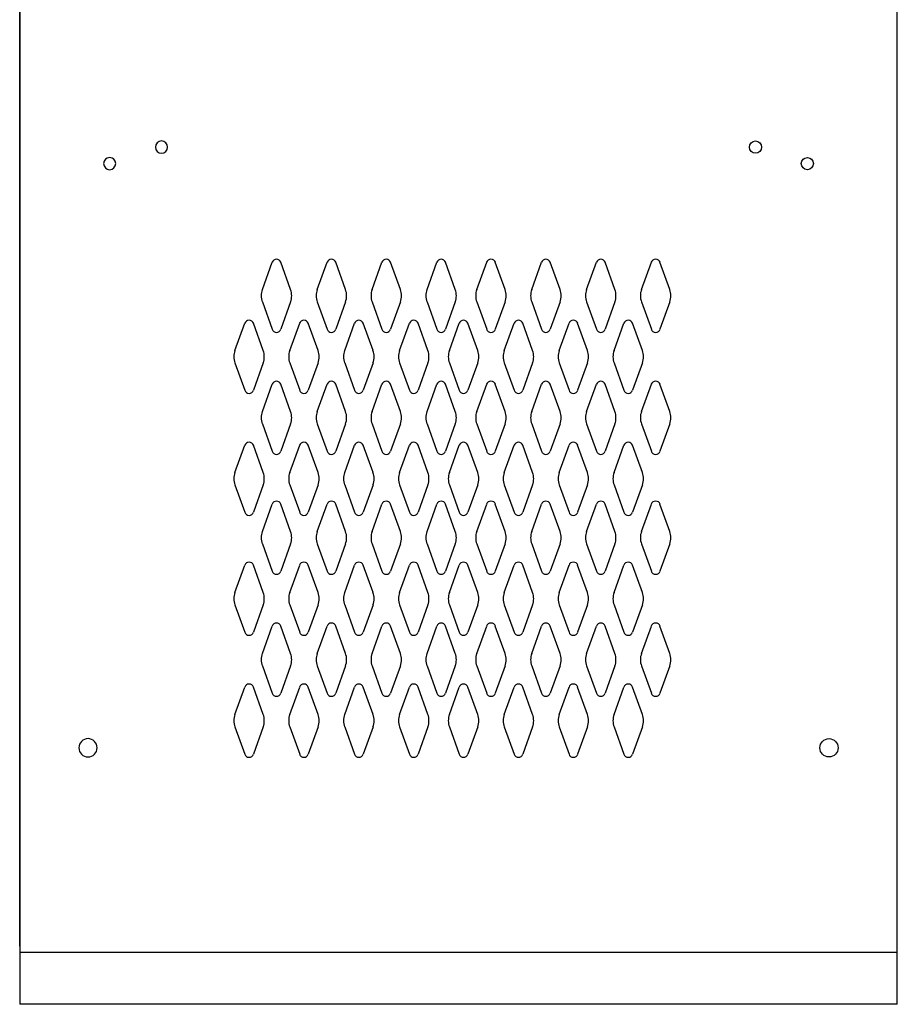
# Model space of a CAD drawing. Extents: x 0 to 196, y -2 to 123.
# Drawn here: x 22 to 40, y 23 to 43 of the extents above; entities that cross this region are included whole.
import ezdxf

# ---------------------------------------------------------------- set-up
doc = ezdxf.new("R2010")
doc.units = 0
doc.header["$MEASUREMENT"] = 0
doc.layers.get('0').update_dxf_attribs({"linetype": 'CONTINUOUS'})
doc.layers.add('CK_LEVEL_1', color=7, linetype='CONTINUOUS')
doc.layers.add('CK_LEVEL_9', color=7, linetype='CONTINUOUS')

# ---------------------------------------------------------------- blocks, each defined once
blk = doc.blocks.new('1A')
at = {"layer": 'CK_LEVEL_1', "color": 7, "linetype": 'Continuous'}
blk.add_line((49.22462, -20.391121), (49.22462, 49.983879), dxfattribs=at)
for centre, radius in [((46.31862, -4.016121), 0.125), ((47.38062, -4.355121), 0.125), ((47.82462, -16.328121), 0.1875)]:
    blk.add_circle(centre, radius, dxfattribs=at)

msp = doc.modelspace()

# ---------------------------------------------------------------- linework, layer by layer
at = {"layer": 'CK_LEVEL_9', "color": 7, "linetype": 'Continuous'}
for p, q in [((21.854, 94.87), (21.854, 22.87)), ((21.854, 94.87), (21.854, 22.87)), ((21.854, 94.87), (21.854, 22.87)), ((39.84, 22.87), (39.84, 94.87)), ((26.827, 37.519), (27.029, 38.08)), ((27.407, 37.519), (27.205, 38.08)), ((27.952, 37.519), (28.154, 38.08)), ((28.532, 37.519), (28.33, 38.08)), ((29.077, 37.519), (29.279, 38.08)), ((29.657, 37.519), (29.455, 38.08)), ((30.202, 37.519), (30.404, 38.08)), ((30.782, 37.519), (30.58, 38.08)), ((31.223, 37.519), (31.425, 38.08)), ((31.803, 37.519), (31.601, 38.08)), ((32.348, 37.519), (32.55, 38.08)), ((32.928, 37.519), (32.726, 38.08)), ((33.473, 37.519), (33.675, 38.08)), ((34.053, 37.519), (33.851, 38.08)), ((34.598, 37.519), (34.8, 38.08)), ((35.178, 37.519), (34.976, 38.08)), ((26.827, 37.264), (27.029, 36.704)), ((27.407, 37.264), (27.205, 36.704)), ((27.952, 37.264), (28.154, 36.704)), ((28.532, 37.264), (28.33, 36.704)), ((29.077, 37.264), (29.279, 36.704)), ((29.657, 37.264), (29.455, 36.704)), ((30.202, 37.264), (30.404, 36.704)), ((30.782, 37.264), (30.58, 36.704)), ((31.223, 37.264), (31.425, 36.704)), ((31.803, 37.264), (31.601, 36.704)), ((32.348, 37.264), (32.55, 36.704)), ((32.928, 37.264), (32.726, 36.704)), ((33.473, 37.264), (33.675, 36.704)), ((34.053, 37.264), (33.851, 36.704)), ((34.598, 37.264), (34.8, 36.704)), ((35.178, 37.264), (34.976, 36.704)), ((26.265, 36.269), (26.467, 36.83)), ((26.845, 36.269), (26.643, 36.83)), ((27.39, 36.269), (27.592, 36.83)), ((27.97, 36.269), (27.768, 36.83)), ((28.515, 36.269), (28.717, 36.83)), ((29.095, 36.269), (28.893, 36.83)), ((29.64, 36.269), (29.842, 36.83)), ((30.22, 36.269), (30.018, 36.83)), ((30.661, 36.269), (30.863, 36.83)), ((31.241, 36.269), (31.039, 36.83)), ((31.786, 36.269), (31.988, 36.83)), ((32.366, 36.269), (32.164, 36.83)), ((32.911, 36.269), (33.113, 36.83)), ((33.491, 36.269), (33.289, 36.83)), ((34.036, 36.269), (34.238, 36.83)), ((34.616, 36.269), (34.414, 36.83)), ((26.265, 36.014), (26.467, 35.454)), ((26.845, 36.014), (26.643, 35.454)), ((27.39, 36.014), (27.592, 35.454)), ((27.97, 36.014), (27.768, 35.454)), ((28.515, 36.014), (28.717, 35.454)), ((29.095, 36.014), (28.893, 35.454)), ((29.64, 36.014), (29.842, 35.454)), ((30.22, 36.014), (30.018, 35.454)), ((30.661, 36.014), (30.863, 35.454)), ((31.241, 36.014), (31.039, 35.454)), ((31.786, 36.014), (31.988, 35.454)), ((32.366, 36.014), (32.164, 35.454)), ((32.911, 36.014), (33.113, 35.454)), ((33.491, 36.014), (33.289, 35.454)), ((34.036, 36.014), (34.238, 35.454)), ((34.616, 36.014), (34.414, 35.454)), ((26.827, 35.019), (27.029, 35.58)), ((27.407, 35.019), (27.205, 35.58)), ((27.952, 35.019), (28.154, 35.58)), ((28.532, 35.019), (28.33, 35.58)), ((29.077, 35.019), (29.279, 35.58)), ((29.657, 35.019), (29.455, 35.58)), ((30.202, 35.019), (30.404, 35.58)), ((30.782, 35.019), (30.58, 35.58)), ((31.223, 35.019), (31.425, 35.58)), ((31.803, 35.019), (31.601, 35.58)), ((32.348, 35.019), (32.55, 35.58)), ((32.928, 35.019), (32.726, 35.58)), ((33.473, 35.019), (33.675, 35.58)), ((34.053, 35.019), (33.851, 35.58)), ((34.598, 35.019), (34.8, 35.58)), ((35.178, 35.019), (34.976, 35.58)), ((26.827, 34.764), (27.029, 34.204)), ((27.407, 34.764), (27.205, 34.204)), ((27.952, 34.764), (28.154, 34.204)), ((28.532, 34.764), (28.33, 34.204)), ((29.077, 34.764), (29.279, 34.204)), ((29.657, 34.764), (29.455, 34.204)), ((30.202, 34.764), (30.404, 34.204)), ((30.782, 34.764), (30.58, 34.204)), ((31.223, 34.764), (31.425, 34.204)), ((31.803, 34.764), (31.601, 34.204)), ((32.348, 34.764), (32.55, 34.204)), ((32.928, 34.764), (32.726, 34.204)), ((33.473, 34.764), (33.675, 34.204)), ((34.053, 34.764), (33.851, 34.204)), ((34.598, 34.764), (34.8, 34.204)), ((35.178, 34.764), (34.976, 34.204)), ((26.265, 33.769), (26.467, 34.33)), ((26.845, 33.769), (26.643, 34.33)), ((27.39, 33.769), (27.592, 34.33)), ((27.97, 33.769), (27.768, 34.33)), ((28.515, 33.769), (28.717, 34.33)), ((29.095, 33.769), (28.893, 34.33)), ((29.64, 33.769), (29.842, 34.33)), ((30.22, 33.769), (30.018, 34.33)), ((30.661, 33.769), (30.863, 34.33)), ((31.241, 33.769), (31.039, 34.33)), ((31.786, 33.769), (31.988, 34.33)), ((32.366, 33.769), (32.164, 34.33)), ((32.911, 33.769), (33.113, 34.33)), ((33.491, 33.769), (33.289, 34.33)), ((34.036, 33.769), (34.238, 34.33)), ((34.616, 33.769), (34.414, 34.33)), ((26.265, 33.514), (26.467, 32.954)), ((26.845, 33.514), (26.643, 32.954)), ((27.39, 33.514), (27.592, 32.954)), ((27.97, 33.514), (27.768, 32.954)), ((28.515, 33.514), (28.717, 32.954)), ((29.095, 33.514), (28.893, 32.954)), ((29.64, 33.514), (29.842, 32.954)), ((30.22, 33.514), (30.018, 32.954)), ((30.661, 33.514), (30.863, 32.954)), ((31.241, 33.514), (31.039, 32.954)), ((31.786, 33.514), (31.988, 32.954)), ((32.366, 33.514), (32.164, 32.954)), ((32.911, 33.514), (33.113, 32.954)), ((33.491, 33.514), (33.289, 32.954)), ((34.036, 33.514), (34.238, 32.954)), ((34.616, 33.514), (34.414, 32.954)), ((26.827, 32.56), (27.029, 33.121)), ((27.407, 32.56), (27.205, 33.121)), ((27.952, 32.56), (28.154, 33.121)), ((28.532, 32.56), (28.33, 33.121)), ((29.077, 32.56), (29.279, 33.121)), ((29.657, 32.56), (29.455, 33.121)), ((30.202, 32.56), (30.404, 33.121)), ((30.782, 32.56), (30.58, 33.121)), ((31.223, 32.56), (31.425, 33.121)), ((31.803, 32.56), (31.601, 33.121)), ((32.348, 32.56), (32.55, 33.121)), ((32.928, 32.56), (32.726, 33.121)), ((33.473, 32.56), (33.675, 33.121)), ((34.053, 32.56), (33.851, 33.121)), ((34.598, 32.56), (34.8, 33.121)), ((35.178, 32.56), (34.976, 33.121)), ((26.827, 32.306), (27.029, 31.745)), ((27.407, 32.306), (27.205, 31.745)), ((27.952, 32.306), (28.154, 31.745)), ((28.532, 32.306), (28.33, 31.745)), ((29.077, 32.306), (29.279, 31.745)), ((29.657, 32.306), (29.455, 31.745)), ((30.202, 32.306), (30.404, 31.745)), ((30.782, 32.306), (30.58, 31.745)), ((31.223, 32.306), (31.425, 31.745)), ((31.803, 32.306), (31.601, 31.745)), ((32.348, 32.306), (32.55, 31.745)), ((32.928, 32.306), (32.726, 31.745)), ((33.473, 32.306), (33.675, 31.745)), ((34.053, 32.306), (33.851, 31.745)), ((34.598, 32.306), (34.8, 31.745)), ((35.178, 32.306), (34.976, 31.745)), ((26.265, 31.31), (26.467, 31.871)), ((26.845, 31.31), (26.643, 31.871)), ((27.39, 31.31), (27.592, 31.871)), ((27.97, 31.31), (27.768, 31.871)), ((28.515, 31.31), (28.717, 31.871)), ((29.095, 31.31), (28.893, 31.871)), ((29.64, 31.31), (29.842, 31.871)), ((30.22, 31.31), (30.018, 31.871)), ((30.661, 31.31), (30.863, 31.871)), ((31.241, 31.31), (31.039, 31.871)), ((31.786, 31.31), (31.988, 31.871)), ((32.366, 31.31), (32.164, 31.871)), ((32.911, 31.31), (33.113, 31.871)), ((33.491, 31.31), (33.289, 31.871)), ((34.036, 31.31), (34.238, 31.871)), ((34.616, 31.31), (34.414, 31.871)), ((26.265, 31.056), (26.467, 30.495)), ((26.845, 31.056), (26.643, 30.495)), ((27.39, 31.056), (27.592, 30.495)), ((27.97, 31.056), (27.768, 30.495)), ((28.515, 31.056), (28.717, 30.495)), ((29.095, 31.056), (28.893, 30.495)), ((29.64, 31.056), (29.842, 30.495)), ((30.22, 31.056), (30.018, 30.495)), ((30.661, 31.056), (30.863, 30.495)), ((31.241, 31.056), (31.039, 30.495)), ((31.786, 31.056), (31.988, 30.495)), ((32.366, 31.056), (32.164, 30.495)), ((32.911, 31.056), (33.113, 30.495)), ((33.491, 31.056), (33.289, 30.495)), ((34.036, 31.056), (34.238, 30.495)), ((34.616, 31.056), (34.414, 30.495)), ((26.827, 30.06), (27.029, 30.621)), ((27.407, 30.06), (27.205, 30.621)), ((27.952, 30.06), (28.154, 30.621)), ((28.532, 30.06), (28.33, 30.621)), ((29.077, 30.06), (29.279, 30.621)), ((29.657, 30.06), (29.455, 30.621)), ((30.202, 30.06), (30.404, 30.621)), ((30.782, 30.06), (30.58, 30.621)), ((31.223, 30.06), (31.425, 30.621)), ((31.803, 30.06), (31.601, 30.621)), ((32.348, 30.06), (32.55, 30.621)), ((32.928, 30.06), (32.726, 30.621)), ((33.473, 30.06), (33.675, 30.621)), ((34.053, 30.06), (33.851, 30.621)), ((34.598, 30.06), (34.8, 30.621)), ((35.178, 30.06), (34.976, 30.621)), ((26.827, 29.806), (27.029, 29.245)), ((27.407, 29.806), (27.205, 29.245)), ((27.952, 29.806), (28.154, 29.245)), ((28.532, 29.806), (28.33, 29.245)), ((29.077, 29.806), (29.279, 29.245)), ((29.657, 29.806), (29.455, 29.245)), ((30.202, 29.806), (30.404, 29.245)), ((30.782, 29.806), (30.58, 29.245)), ((31.223, 29.806), (31.425, 29.245)), ((31.803, 29.806), (31.601, 29.245)), ((32.348, 29.806), (32.55, 29.245)), ((32.928, 29.806), (32.726, 29.245)), ((33.473, 29.806), (33.675, 29.245)), ((34.053, 29.806), (33.851, 29.245)), ((34.598, 29.806), (34.8, 29.245)), ((35.178, 29.806), (34.976, 29.245)), ((26.265, 28.81), (26.467, 29.371)), ((26.845, 28.81), (26.643, 29.371)), ((27.39, 28.81), (27.592, 29.371)), ((27.97, 28.81), (27.768, 29.371)), ((28.515, 28.81), (28.717, 29.371)), ((29.095, 28.81), (28.893, 29.371)), ((29.64, 28.81), (29.842, 29.371)), ((30.22, 28.81), (30.018, 29.371)), ((30.661, 28.81), (30.863, 29.371)), ((31.241, 28.81), (31.039, 29.371)), ((31.786, 28.81), (31.988, 29.371)), ((32.366, 28.81), (32.164, 29.371)), ((32.911, 28.81), (33.113, 29.371)), ((33.491, 28.81), (33.289, 29.371)), ((34.036, 28.81), (34.238, 29.371)), ((34.616, 28.81), (34.414, 29.371)), ((26.265, 28.556), (26.467, 27.995)), ((26.845, 28.556), (26.643, 27.995)), ((27.39, 28.556), (27.592, 27.995)), ((27.97, 28.556), (27.768, 27.995)), ((28.515, 28.556), (28.717, 27.995)), ((29.095, 28.556), (28.893, 27.995)), ((29.64, 28.556), (29.842, 27.995)), ((30.22, 28.556), (30.018, 27.995)), ((30.661, 28.556), (30.863, 27.995)), ((31.241, 28.556), (31.039, 27.995)), ((31.786, 28.556), (31.988, 27.995)), ((32.366, 28.556), (32.164, 27.995)), ((32.911, 28.556), (33.113, 27.995)), ((33.491, 28.556), (33.289, 27.995)), ((34.036, 28.556), (34.238, 27.995)), ((34.616, 28.556), (34.414, 27.995)), ((21.854, 23.939), (39.84, 23.939)), ((39.84, 22.87), (21.854, 22.87))]:
    msp.add_line(p, q, dxfattribs=at)
for centre, radius, start, end in [((27.117, 38.048), 0.0938, 90, 161.9473), ((27.117, 38.048), 0.0938, 18.0527, 90), ((28.242, 38.048), 0.0938, 90, 161.9473), ((28.242, 38.048), 0.0938, 18.0527, 90), ((29.367, 38.048), 0.0938, 90, 161.9473), ((29.367, 38.048), 0.0938, 18.0527, 90), ((30.492, 38.048), 0.0938, 90, 161.9473), ((30.492, 38.048), 0.0938, 18.0527, 90), ((31.513, 38.048), 0.0938, 90, 161.9473), ((31.513, 38.048), 0.0938, 18.0527, 90), ((32.638, 38.048), 0.0938, 90, 161.9473), ((32.638, 38.048), 0.0938, 18.0527, 90), ((33.763, 38.048), 0.0938, 90, 161.9473), ((33.763, 38.048), 0.0938, 18.0527, 90), ((34.888, 38.048), 0.0938, 90, 161.9473), ((34.888, 38.048), 0.0938, 18.0527, 90), ((27.179, 37.392), 0.375, 160.1858, 180), ((27.179, 37.392), 0.375, 180, 199.8142), ((27.054, 37.392), 0.375, 340.1858, 19.8142), ((28.304, 37.392), 0.375, 160.1858, 199.8142), ((28.179, 37.392), 0.375, 0, 19.8142), ((28.179, 37.392), 0.375, 340.1858, 0), ((29.429, 37.392), 0.375, 160.1858, 180), ((29.429, 37.392), 0.375, 180, 199.8142), ((29.304, 37.392), 0.375, 340.1858, 19.8142), ((30.554, 37.392), 0.375, 160.1858, 199.8142), ((30.429, 37.392), 0.375, 0, 19.8142), ((30.429, 37.392), 0.375, 340.1858, 0), ((31.575, 37.392), 0.375, 160.1858, 180), ((31.575, 37.392), 0.375, 180, 199.8142), ((31.45, 37.392), 0.375, 340.1858, 19.8142), ((32.7, 37.392), 0.375, 160.1858, 199.8142), ((32.575, 37.392), 0.375, 0, 19.8142), ((32.575, 37.392), 0.375, 340.1858, 0), ((33.825, 37.392), 0.375, 160.1858, 180), ((33.825, 37.392), 0.375, 180, 199.8142), ((33.7, 37.392), 0.375, 340.1858, 19.8142), ((34.95, 37.392), 0.375, 160.1858, 199.8142), ((34.825, 37.392), 0.375, 0, 19.8142), ((34.825, 37.392), 0.375, 340.1858, 0), ((26.555, 36.798), 0.0938, 90, 161.9473), ((26.555, 36.798), 0.0938, 18.0527, 90), ((27.68, 36.798), 0.0938, 90, 161.9473), ((27.68, 36.798), 0.0938, 18.0527, 90), ((28.805, 36.798), 0.0938, 90, 161.9473), ((28.805, 36.798), 0.0938, 18.0527, 90), ((29.93, 36.798), 0.0938, 90, 161.9473), ((29.93, 36.798), 0.0938, 18.0527, 90), ((30.951, 36.798), 0.0938, 90, 161.9473), ((30.951, 36.798), 0.0938, 18.0527, 90), ((32.076, 36.798), 0.0938, 90, 161.9473), ((32.076, 36.798), 0.0938, 18.0527, 90), ((33.201, 36.798), 0.0938, 90, 161.9473), ((33.201, 36.798), 0.0938, 18.0527, 90), ((34.326, 36.798), 0.0938, 90, 161.9473), ((34.326, 36.798), 0.0938, 18.0527, 90), ((27.117, 36.735), 0.0938, 198.0527, 341.9473), ((28.242, 36.735), 0.0938, 198.0527, 341.9473), ((29.367, 36.735), 0.0938, 198.0527, 341.9473), ((30.492, 36.735), 0.0938, 198.0527, 341.9473), ((31.513, 36.735), 0.0938, 198.0527, 341.9473), ((32.638, 36.735), 0.0938, 198.0527, 341.9473), ((33.763, 36.735), 0.0938, 198.0527, 341.9473), ((34.888, 36.735), 0.0938, 198.0527, 341.9473), ((26.617, 36.142), 0.375, 160.1858, 180), ((26.617, 36.142), 0.375, 180, 199.8142), ((26.492, 36.142), 0.375, 340.1858, 19.8142), ((27.742, 36.142), 0.375, 160.1858, 199.8142), ((27.617, 36.142), 0.375, 0, 19.8142), ((27.617, 36.142), 0.375, 340.1858, 0), ((28.867, 36.142), 0.375, 160.1858, 180), ((28.867, 36.142), 0.375, 180, 199.8142), ((28.742, 36.142), 0.375, 340.1858, 19.8142), ((29.992, 36.142), 0.375, 160.1858, 199.8142), ((29.867, 36.142), 0.375, 0, 19.8142), ((29.867, 36.142), 0.375, 340.1858, 0), ((31.013, 36.142), 0.375, 160.1858, 180), ((31.013, 36.142), 0.375, 180, 199.8142), ((30.888, 36.142), 0.375, 340.1858, 19.8142), ((32.138, 36.142), 0.375, 160.1858, 199.8142), ((32.013, 36.142), 0.375, 0, 19.8142), ((32.013, 36.142), 0.375, 340.1858, 0), ((33.263, 36.142), 0.375, 160.1858, 180), ((33.263, 36.142), 0.375, 180, 199.8142), ((33.138, 36.142), 0.375, 340.1858, 19.8142), ((34.388, 36.142), 0.375, 160.1858, 199.8142), ((34.263, 36.142), 0.375, 0, 19.8142), ((34.263, 36.142), 0.375, 340.1858, 0), ((27.117, 35.548), 0.0938, 18.0527, 161.9473), ((28.242, 35.548), 0.0938, 18.0527, 161.9473), ((29.367, 35.548), 0.0938, 18.0527, 161.9473), ((30.492, 35.548), 0.0938, 18.0527, 161.9473), ((31.513, 35.548), 0.0938, 18.0527, 161.9473), ((32.638, 35.548), 0.0938, 18.0527, 161.9473), ((33.763, 35.548), 0.0938, 18.0527, 161.9473), ((34.888, 35.548), 0.0938, 18.0527, 161.9473), ((26.555, 35.485), 0.0938, 198.0527, 341.9473), ((27.68, 35.485), 0.0938, 198.0527, 341.9473), ((28.805, 35.485), 0.0938, 198.0527, 341.9473), ((29.93, 35.485), 0.0938, 198.0527, 341.9473), ((30.951, 35.485), 0.0938, 198.0527, 341.9473), ((32.076, 35.485), 0.0938, 198.0527, 341.9473), ((33.201, 35.485), 0.0938, 198.0527, 341.9473), ((34.326, 35.485), 0.0938, 198.0527, 341.9473), ((27.179, 34.892), 0.375, 160.1858, 180), ((27.054, 34.892), 0.375, 340.1858, 19.8142), ((28.304, 34.892), 0.375, 160.1858, 199.8142), ((28.179, 34.892), 0.375, 0, 19.8142), ((29.429, 34.892), 0.375, 160.1858, 180), ((29.304, 34.892), 0.375, 340.1858, 19.8142), ((30.554, 34.892), 0.375, 160.1858, 199.8142), ((30.429, 34.892), 0.375, 0, 19.8142), ((31.575, 34.892), 0.375, 160.1858, 180), ((31.45, 34.892), 0.375, 340.1858, 19.8142), ((32.7, 34.892), 0.375, 160.1858, 199.8142), ((32.575, 34.892), 0.375, 0, 19.8142), ((33.825, 34.892), 0.375, 160.1858, 180), ((33.7, 34.892), 0.375, 340.1858, 19.8142), ((34.95, 34.892), 0.375, 160.1858, 199.8142), ((34.825, 34.892), 0.375, 0, 19.8142), ((27.179, 34.892), 0.375, 180, 199.8142), ((28.179, 34.892), 0.375, 340.1858, 0), ((29.429, 34.892), 0.375, 180, 199.8142), ((30.429, 34.892), 0.375, 340.1858, 0), ((31.575, 34.892), 0.375, 180, 199.8142), ((32.575, 34.892), 0.375, 340.1858, 0), ((33.825, 34.892), 0.375, 180, 199.8142), ((34.825, 34.892), 0.375, 340.1858, 0), ((26.555, 34.298), 0.0938, 18.0527, 161.9473), ((27.68, 34.298), 0.0938, 18.0527, 161.9473), ((28.805, 34.298), 0.0938, 18.0527, 161.9473), ((29.93, 34.298), 0.0938, 18.0527, 161.9473), ((30.951, 34.298), 0.0938, 18.0527, 161.9473), ((32.076, 34.298), 0.0938, 18.0527, 161.9473), ((33.201, 34.298), 0.0938, 18.0527, 161.9473), ((34.326, 34.298), 0.0938, 18.0527, 161.9473), ((27.117, 34.235), 0.0938, 198.0527, 270), ((27.117, 34.235), 0.0938, 270, 341.9473), ((28.242, 34.235), 0.0938, 198.0527, 270), ((28.242, 34.235), 0.0938, 270, 341.9473), ((29.367, 34.235), 0.0938, 198.0527, 270), ((29.367, 34.235), 0.0938, 270, 341.9473), ((30.492, 34.235), 0.0938, 198.0527, 270), ((30.492, 34.235), 0.0938, 270, 341.9473), ((31.513, 34.235), 0.0938, 198.0527, 270), ((31.513, 34.235), 0.0938, 270, 341.9473), ((32.638, 34.235), 0.0938, 198.0527, 270), ((32.638, 34.235), 0.0938, 270, 341.9473), ((33.763, 34.235), 0.0938, 198.0527, 270), ((33.763, 34.235), 0.0938, 270, 341.9473), ((34.888, 34.235), 0.0938, 198.0527, 270), ((34.888, 34.235), 0.0938, 270, 341.9473), ((26.617, 33.642), 0.375, 160.1858, 180), ((26.492, 33.642), 0.375, 340.1858, 19.8142), ((27.742, 33.642), 0.375, 160.1858, 199.8142), ((27.617, 33.642), 0.375, 0, 19.8142), ((28.867, 33.642), 0.375, 160.1858, 180), ((28.742, 33.642), 0.375, 340.1858, 19.8142), ((29.992, 33.642), 0.375, 160.1858, 199.8142), ((29.867, 33.642), 0.375, 0, 19.8142), ((31.013, 33.642), 0.375, 160.1858, 180), ((30.888, 33.642), 0.375, 340.1858, 19.8142), ((32.138, 33.642), 0.375, 160.1858, 199.8142), ((32.013, 33.642), 0.375, 0, 19.8142), ((33.263, 33.642), 0.375, 160.1858, 180), ((33.138, 33.642), 0.375, 340.1858, 19.8142), ((34.388, 33.642), 0.375, 160.1858, 199.8142), ((34.263, 33.642), 0.375, 0, 19.8142), ((26.617, 33.642), 0.375, 180, 199.8142), ((27.617, 33.642), 0.375, 340.1858, 0), ((28.867, 33.642), 0.375, 180, 199.8142), ((29.867, 33.642), 0.375, 340.1858, 0), ((31.013, 33.642), 0.375, 180, 199.8142), ((32.013, 33.642), 0.375, 340.1858, 0), ((33.263, 33.642), 0.375, 180, 199.8142), ((34.263, 33.642), 0.375, 340.1858, 0), ((27.117, 33.089), 0.0938, 90, 161.9473), ((27.117, 33.089), 0.0938, 18.0527, 90), ((28.242, 33.089), 0.0938, 90, 161.9473), ((28.242, 33.089), 0.0938, 18.0527, 90), ((29.367, 33.089), 0.0938, 90, 161.9473), ((29.367, 33.089), 0.0938, 18.0527, 90), ((30.492, 33.089), 0.0938, 90, 161.9473), ((30.492, 33.089), 0.0938, 18.0527, 90), ((31.513, 33.089), 0.0938, 90, 161.9473), ((31.513, 33.089), 0.0938, 18.0527, 90), ((32.638, 33.089), 0.0938, 90, 161.9473), ((32.638, 33.089), 0.0938, 18.0527, 90), ((33.763, 33.089), 0.0938, 90, 161.9473), ((33.763, 33.089), 0.0938, 18.0527, 90), ((34.888, 33.089), 0.0938, 90, 161.9473), ((34.888, 33.089), 0.0938, 18.0527, 90), ((26.555, 32.985), 0.0938, 198.0527, 270), ((26.555, 32.985), 0.0938, 270, 341.9473), ((27.68, 32.985), 0.0938, 198.0527, 270), ((27.68, 32.985), 0.0938, 270, 341.9473), ((28.805, 32.985), 0.0938, 198.0527, 270), ((28.805, 32.985), 0.0938, 270, 341.9473), ((29.93, 32.985), 0.0938, 198.0527, 270), ((29.93, 32.985), 0.0938, 270, 341.9473), ((30.951, 32.985), 0.0938, 198.0527, 270), ((30.951, 32.985), 0.0938, 270, 341.9473), ((32.076, 32.985), 0.0938, 198.0527, 270), ((32.076, 32.985), 0.0938, 270, 341.9473), ((33.201, 32.985), 0.0938, 198.0527, 270), ((33.201, 32.985), 0.0938, 270, 341.9473), ((34.326, 32.985), 0.0938, 198.0527, 270), ((34.326, 32.985), 0.0938, 270, 341.9473), ((27.179, 32.433), 0.375, 160.1858, 180), ((27.054, 32.433), 0.375, 340.1858, 19.8142), ((28.304, 32.433), 0.375, 160.1858, 199.8142), ((28.179, 32.433), 0.375, 0, 19.8142), ((29.429, 32.433), 0.375, 160.1858, 180), ((29.304, 32.433), 0.375, 340.1858, 19.8142), ((30.554, 32.433), 0.375, 160.1858, 199.8142), ((30.429, 32.433), 0.375, 0, 19.8142), ((31.575, 32.433), 0.375, 160.1858, 180), ((31.45, 32.433), 0.375, 340.1858, 19.8142), ((32.7, 32.433), 0.375, 160.1858, 199.8142), ((32.575, 32.433), 0.375, 0, 19.8142), ((33.825, 32.433), 0.375, 160.1858, 180), ((33.7, 32.433), 0.375, 340.1858, 19.8142), ((34.95, 32.433), 0.375, 160.1858, 199.8142), ((34.825, 32.433), 0.375, 0, 19.8142), ((27.179, 32.433), 0.375, 180, 199.8142), ((28.179, 32.433), 0.375, 340.1858, 0), ((29.429, 32.433), 0.375, 180, 199.8142), ((30.429, 32.433), 0.375, 340.1858, 0), ((31.575, 32.433), 0.375, 180, 199.8142), ((32.575, 32.433), 0.375, 340.1858, 0), ((33.825, 32.433), 0.375, 180, 199.8142), ((34.825, 32.433), 0.375, 340.1858, 0), ((26.555, 31.839), 0.0938, 90, 161.9473), ((26.555, 31.839), 0.0938, 18.0527, 90), ((27.68, 31.839), 0.0938, 90, 161.9473), ((27.68, 31.839), 0.0938, 18.0527, 90), ((28.805, 31.839), 0.0938, 90, 161.9473), ((28.805, 31.839), 0.0938, 18.0527, 90), ((29.93, 31.839), 0.0938, 90, 161.9473), ((29.93, 31.839), 0.0938, 18.0527, 90), ((30.951, 31.839), 0.0938, 90, 161.9473), ((30.951, 31.839), 0.0938, 18.0527, 90), ((32.076, 31.839), 0.0938, 90, 161.9473), ((32.076, 31.839), 0.0938, 18.0527, 90), ((33.201, 31.839), 0.0938, 90, 161.9473), ((33.201, 31.839), 0.0938, 18.0527, 90), ((34.326, 31.839), 0.0938, 90, 161.9473), ((34.326, 31.839), 0.0938, 18.0527, 90), ((27.117, 31.777), 0.0938, 198.0527, 341.9473), ((28.242, 31.777), 0.0938, 198.0527, 341.9473), ((29.367, 31.777), 0.0938, 198.0527, 341.9473), ((30.492, 31.777), 0.0938, 198.0527, 341.9473), ((31.513, 31.777), 0.0938, 198.0527, 341.9473), ((32.638, 31.777), 0.0938, 198.0527, 341.9473), ((33.763, 31.777), 0.0938, 198.0527, 341.9473), ((34.888, 31.777), 0.0938, 198.0527, 341.9473), ((26.617, 31.183), 0.375, 160.1858, 180), ((26.492, 31.183), 0.375, 340.1858, 19.8142), ((27.742, 31.183), 0.375, 160.1858, 199.8142), ((27.617, 31.183), 0.375, 0, 19.8142), ((28.867, 31.183), 0.375, 160.1858, 180), ((28.742, 31.183), 0.375, 340.1858, 19.8142), ((29.992, 31.183), 0.375, 160.1858, 199.8142), ((29.867, 31.183), 0.375, 0, 19.8142), ((31.013, 31.183), 0.375, 160.1858, 180), ((30.888, 31.183), 0.375, 340.1858, 19.8142), ((32.138, 31.183), 0.375, 160.1858, 199.8142), ((32.013, 31.183), 0.375, 0, 19.8142), ((33.263, 31.183), 0.375, 160.1858, 180), ((33.138, 31.183), 0.375, 340.1858, 19.8142), ((34.388, 31.183), 0.375, 160.1858, 199.8142), ((34.263, 31.183), 0.375, 0, 19.8142), ((26.617, 31.183), 0.375, 180, 199.8142), ((27.617, 31.183), 0.375, 340.1858, 0), ((28.867, 31.183), 0.375, 180, 199.8142), ((29.867, 31.183), 0.375, 340.1858, 0), ((31.013, 31.183), 0.375, 180, 199.8142), ((32.013, 31.183), 0.375, 340.1858, 0), ((33.263, 31.183), 0.375, 180, 199.8142), ((34.263, 31.183), 0.375, 340.1858, 0), ((27.117, 30.589), 0.0938, 18.0527, 161.9473), ((28.242, 30.589), 0.0938, 18.0527, 161.9473), ((29.367, 30.589), 0.0938, 18.0527, 161.9473), ((30.492, 30.589), 0.0938, 18.0527, 161.9473), ((31.513, 30.589), 0.0938, 18.0527, 161.9473), ((32.638, 30.589), 0.0938, 18.0527, 161.9473), ((33.763, 30.589), 0.0938, 18.0527, 161.9473), ((34.888, 30.589), 0.0938, 18.0527, 161.9473), ((26.555, 30.527), 0.0938, 198.0527, 341.9473), ((27.68, 30.527), 0.0938, 198.0527, 341.9473), ((28.805, 30.527), 0.0938, 198.0527, 341.9473), ((29.93, 30.527), 0.0938, 198.0527, 341.9473), ((30.951, 30.527), 0.0938, 198.0527, 341.9473), ((32.076, 30.527), 0.0938, 198.0527, 341.9473), ((33.201, 30.527), 0.0938, 198.0527, 341.9473), ((34.326, 30.527), 0.0938, 198.0527, 341.9473), ((27.179, 29.933), 0.375, 160.1858, 180), ((27.179, 29.933), 0.375, 180, 199.8142), ((27.054, 29.933), 0.375, 340.1858, 19.8142), ((28.304, 29.933), 0.375, 160.1858, 199.8142), ((28.179, 29.933), 0.375, 0, 19.8142), ((28.179, 29.933), 0.375, 340.1858, 0), ((29.429, 29.933), 0.375, 160.1858, 180), ((29.429, 29.933), 0.375, 180, 199.8142), ((29.304, 29.933), 0.375, 340.1858, 19.8142), ((30.554, 29.933), 0.375, 160.1858, 199.8142), ((30.429, 29.933), 0.375, 0, 19.8142), ((30.429, 29.933), 0.375, 340.1858, 0), ((31.575, 29.933), 0.375, 160.1858, 180), ((31.575, 29.933), 0.375, 180, 199.8142), ((31.45, 29.933), 0.375, 340.1858, 19.8142), ((32.7, 29.933), 0.375, 160.1858, 199.8142), ((32.575, 29.933), 0.375, 0, 19.8142), ((32.575, 29.933), 0.375, 340.1858, 0), ((33.825, 29.933), 0.375, 160.1858, 180), ((33.825, 29.933), 0.375, 180, 199.8142), ((33.7, 29.933), 0.375, 340.1858, 19.8142), ((34.95, 29.933), 0.375, 160.1858, 199.8142), ((34.825, 29.933), 0.375, 0, 19.8142), ((34.825, 29.933), 0.375, 340.1858, 0), ((26.555, 29.339), 0.0938, 18.0527, 161.9473), ((27.68, 29.339), 0.0938, 18.0527, 161.9473), ((28.805, 29.339), 0.0938, 18.0527, 161.9473), ((29.93, 29.339), 0.0938, 18.0527, 161.9473), ((30.951, 29.339), 0.0938, 18.0527, 161.9473), ((32.076, 29.339), 0.0938, 18.0527, 161.9473), ((33.201, 29.339), 0.0938, 18.0527, 161.9473), ((34.326, 29.339), 0.0938, 18.0527, 161.9473), ((27.117, 29.277), 0.0938, 198.0527, 270), ((27.117, 29.277), 0.0938, 270, 341.9473), ((28.242, 29.277), 0.0938, 198.0527, 270), ((28.242, 29.277), 0.0938, 270, 341.9473), ((29.367, 29.277), 0.0938, 198.0527, 270), ((29.367, 29.277), 0.0938, 270, 341.9473), ((30.492, 29.277), 0.0938, 198.0527, 270), ((30.492, 29.277), 0.0938, 270, 341.9473), ((31.513, 29.277), 0.0938, 198.0527, 270), ((31.513, 29.277), 0.0938, 270, 341.9473), ((32.638, 29.277), 0.0938, 198.0527, 270), ((32.638, 29.277), 0.0938, 270, 341.9473), ((33.763, 29.277), 0.0938, 198.0527, 270), ((33.763, 29.277), 0.0938, 270, 341.9473), ((34.888, 29.277), 0.0938, 198.0527, 270), ((34.888, 29.277), 0.0938, 270, 341.9473), ((26.617, 28.683), 0.375, 160.1858, 180), ((26.617, 28.683), 0.375, 180, 199.8142), ((26.492, 28.683), 0.375, 340.1858, 19.8142), ((27.742, 28.683), 0.375, 160.1858, 199.8142), ((27.617, 28.683), 0.375, 0, 19.8142), ((27.617, 28.683), 0.375, 340.1858, 0), ((28.867, 28.683), 0.375, 160.1858, 180), ((28.867, 28.683), 0.375, 180, 199.8142), ((28.742, 28.683), 0.375, 340.1858, 19.8142), ((29.992, 28.683), 0.375, 160.1858, 199.8142), ((29.867, 28.683), 0.375, 0, 19.8142), ((29.867, 28.683), 0.375, 340.1858, 0), ((31.013, 28.683), 0.375, 160.1858, 180), ((31.013, 28.683), 0.375, 180, 199.8142), ((30.888, 28.683), 0.375, 340.1858, 19.8142), ((32.138, 28.683), 0.375, 160.1858, 199.8142), ((32.013, 28.683), 0.375, 0, 19.8142), ((32.013, 28.683), 0.375, 340.1858, 0), ((33.263, 28.683), 0.375, 160.1858, 180), ((33.263, 28.683), 0.375, 180, 199.8142), ((33.138, 28.683), 0.375, 340.1858, 19.8142), ((34.388, 28.683), 0.375, 160.1858, 199.8142), ((34.263, 28.683), 0.375, 0, 19.8142), ((34.263, 28.683), 0.375, 340.1858, 0), ((26.555, 28.027), 0.0938, 198.0527, 270), ((26.555, 28.027), 0.0938, 270, 341.9473), ((27.68, 28.027), 0.0938, 198.0527, 270), ((27.68, 28.027), 0.0938, 270, 341.9473), ((28.805, 28.027), 0.0938, 198.0527, 270), ((28.805, 28.027), 0.0938, 270, 341.9473), ((29.93, 28.027), 0.0938, 198.0527, 270), ((29.93, 28.027), 0.0938, 270, 341.9473), ((30.951, 28.027), 0.0938, 198.0527, 270), ((30.951, 28.027), 0.0938, 270, 341.9473), ((32.076, 28.027), 0.0938, 198.0527, 270), ((32.076, 28.027), 0.0938, 270, 341.9473), ((33.201, 28.027), 0.0938, 198.0527, 270), ((33.201, 28.027), 0.0938, 270, 341.9473), ((34.326, 28.027), 0.0938, 198.0527, 270), ((34.326, 28.027), 0.0938, 270, 341.9473)]:
    msp.add_arc(centre, radius, start, end, dxfattribs=at)

# ---------------------------------------------------------------- block references
at = {"color": 7, "linetype": 'Continuous', "xscale": -1}
msp.add_blockref('1A', (71.079, 44.455), dxfattribs=at)
at = {"color": 7, "linetype": 'Continuous'}
msp.add_blockref('1A', (-9.384, 44.455), dxfattribs=at)

doc.saveas('drawing.dxf')
